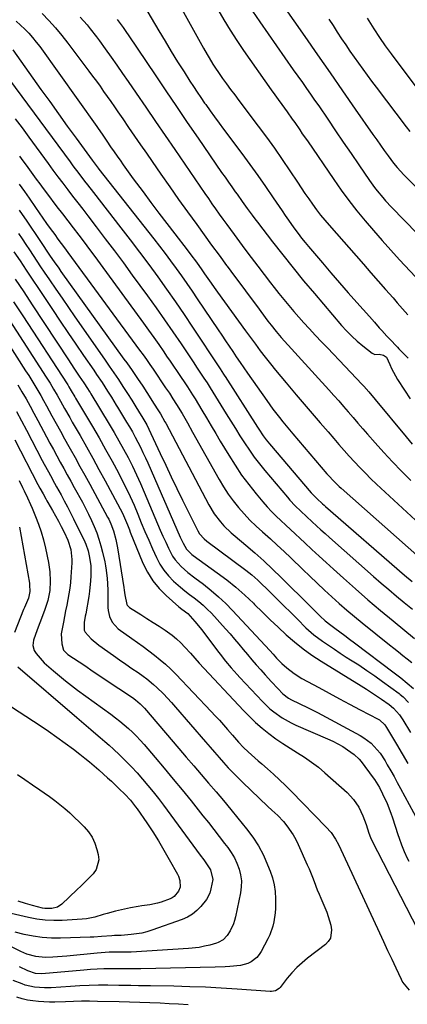
# Model space of a CAD drawing. Units: inches. Extents: x 1885574 to 1890291, y 459061 to 464425.
# Drawn here: x 1888740 to 1888917, y 463309 to 463759 of the extents above; entities that cross this region are included whole.
import ezdxf

# ---------------------------------------------------------------- set-up
doc = ezdxf.new("R2010")
doc.units = ezdxf.units.IN
doc.header["$MEASUREMENT"] = 0
doc.layers.add('7', color=7, linetype='Continuous')
doc.layers.add('8', color=7, linetype='Continuous')

msp = doc.modelspace()

# ---------------------------------------------------------------- linework, layer by layer
at = {"layer": '7', "color": 18}
for points in [[(1888809.94, 463770.74, 1852), (1888823.72, 463746.06, 1852), (1888825.39, 463743.11, 1852), (1888826.24, 463741.64, 1852), (1888827.98, 463738.72, 1852), (1888828.88, 463737.29, 1852), (1888830.79, 463734.48, 1852), (1888832.43, 463732.18, 1852), (1888834.25, 463729.65, 1852), (1888836.08, 463727.14, 1852), (1888837.94, 463724.64, 1852), (1888839.8, 463722.15, 1852), (1888848.69, 463710.39, 1852), (1888852.4, 463705.39, 1852), (1888856.04, 463700.35, 1852), (1888859.59, 463695.23, 1852), (1888863.07, 463690.07, 1852), (1888866.56, 463684.78, 1852), (1888868.26, 463682.24, 1852), (1888869.98, 463679.71, 1852), (1888871.73, 463677.2, 1852), (1888873.49, 463674.71, 1852), (1888875.3, 463672.25, 1852), (1888877.16, 463669.83, 1852), (1888879.1, 463667.46, 1852), (1888881.08, 463665.14, 1852), (1888896.7, 463647.34, 1852), (1888900.08, 463643.5, 1852), (1888903.46, 463639.66, 1852), (1888906.85, 463635.82, 1852), (1888910.25, 463631.99, 1852), (1888912.2, 463629.79, 1852), (1888914.59, 463627.04, 1852), (1888916.94, 463624.26, 1852)], [(1888796.29, 463765.85, 1854), (1888803.32, 463753.87, 1854), (1888806.12, 463749.15, 1854), (1888808.96, 463744.46, 1854), (1888811.85, 463739.79, 1854), (1888814.77, 463735.14, 1854), (1888817.41, 463730.98, 1854), (1888819.05, 463728.44, 1854), (1888820.72, 463725.92, 1854), (1888822.43, 463723.43, 1854), (1888824.17, 463720.96, 1854), (1888824.69, 463720.23, 1854), (1888826.72, 463717.41, 1854), (1888828.76, 463714.6, 1854), (1888830.81, 463711.81, 1854), (1888832.88, 463709.02, 1854), (1888841.18, 463697.86, 1854), (1888844.84, 463692.88, 1854), (1888848.45, 463687.86, 1854), (1888851.99, 463682.8, 1854), (1888855.48, 463677.7, 1854), (1888859.56, 463671.67, 1854), (1888860.99, 463669.57, 1854), (1888862.45, 463667.49, 1854), (1888863.92, 463665.42, 1854), (1888865.41, 463663.36, 1854), (1888866.93, 463661.32, 1854), (1888868.48, 463659.31, 1854), (1888870.08, 463657.33, 1854), (1888871.7, 463655.38, 1854), (1888877.97, 463648, 1854), (1888881.87, 463643.43, 1854), (1888885.8, 463638.89, 1854), (1888889.77, 463634.37, 1854), (1888893.75, 463629.88, 1854), (1888899.48, 463623.46, 1854), (1888901.74, 463620.9, 1854), (1888903.98, 463618.32, 1854), (1888905.1, 463617.03, 1854), (1888907.4, 463614.5, 1854), (1888908.57, 463613.25, 1854), (1888912.22, 463609.45, 1854), (1888912.86, 463608.78, 1854), (1888914.83, 463606.83, 1854), (1888917.17, 463604.42, 1854)], [(1888845.99, 463762.87, 1848), (1888849.34, 463757.99, 1848), (1888853.14, 463752.48, 1848), (1888856.96, 463746.99, 1848), (1888860.82, 463741.53, 1848), (1888864.7, 463736.08, 1848), (1888868.86, 463730.29, 1848), (1888870.74, 463727.64, 1848), (1888872.6, 463724.99, 1848), (1888874.45, 463722.33, 1848), (1888876.29, 463719.66, 1848), (1888880.45, 463713.53, 1848), (1888884, 463708.33, 1848), (1888887.54, 463703.13, 1848), (1888891.09, 463697.94, 1848), (1888894.64, 463692.74, 1848), (1888899.51, 463685.6, 1848), (1888901.81, 463682.4, 1848), (1888903.02, 463680.85, 1848), (1888905.54, 463677.81, 1848), (1888906.84, 463676.33, 1848), (1888909.53, 463673.46, 1848), (1888938.84, 463643.48, 1848)], [(1888859.97, 463765.67, 1846), (1888869.98, 463751.25, 1846), (1888875.73, 463742.98, 1846), (1888881.47, 463734.72, 1846), (1888887.22, 463726.46, 1846), (1888892.97, 463718.19, 1846), (1888901.08, 463706.55, 1846), (1888902.79, 463704.12, 1846), (1888904.51, 463701.7, 1846), (1888906.26, 463699.29, 1846), (1888908.01, 463696.89, 1846), (1888910.5, 463693.53, 1846), (1888912.14, 463691.46, 1846), (1888915.13, 463688.23, 1846), (1888942.12, 463661.59, 1846)], [(1888738.15, 463758.29, 1862), (1888740.13, 463756.55, 1862), (1888742.05, 463754.74, 1862), (1888743.88, 463752.83, 1862), (1888745.64, 463750.86, 1862), (1888747.29, 463748.81, 1862), (1888748.88, 463746.7, 1862), (1888774.91, 463710.16, 1862), (1888775.53, 463709.29, 1862), (1888777.37, 463706.67, 1862), (1888779.19, 463704.04, 1862), (1888781.57, 463700.56, 1862), (1888782.57, 463699.11, 1862), (1888784.58, 463696.22, 1862), (1888785.54, 463694.83, 1862), (1888787.04, 463692.69, 1862), (1888788.55, 463690.56, 1862), (1888790.08, 463688.45, 1862), (1888791.62, 463686.35, 1862), (1888796.08, 463680.34, 1862), (1888799.67, 463675.52, 1862), (1888803.28, 463670.73, 1862), (1888806.92, 463665.95, 1862), (1888810.58, 463661.19, 1862), (1888816.19, 463653.96, 1862), (1888817.92, 463651.69, 1862), (1888820.46, 463648.23, 1862), (1888822.93, 463644.73, 1862), (1888824.19, 463642.92, 1862), (1888825.65, 463640.84, 1862), (1888827.11, 463638.77, 1862), (1888828.58, 463636.71, 1862), (1888830.06, 463634.66, 1862), (1888842.89, 463616.97, 1862), (1888845.12, 463613.93, 1862), (1888847.36, 463610.9, 1862), (1888849.63, 463607.89, 1862), (1888851.91, 463604.89, 1862), (1888854.23, 463601.91, 1862), (1888856.58, 463598.97, 1862), (1888858.98, 463596.06, 1862), (1888861.41, 463593.18, 1862), (1888866.08, 463587.71, 1862), (1888869.71, 463583.48, 1862), (1888873.33, 463579.25, 1862), (1888876.95, 463575.02, 1862), (1888880.58, 463570.79, 1862), (1888883.19, 463567.74, 1862), (1888885.52, 463565.05, 1862), (1888887.88, 463562.37, 1862), (1888890.27, 463559.72, 1862), (1888892.68, 463557.09, 1862), (1888895.13, 463554.5, 1862), (1888897.62, 463551.95, 1862), (1888900.17, 463549.46, 1862), (1888902.75, 463547, 1862), (1888922.43, 463528.7, 1862)], [(1888767.41, 463760.15, 1858), (1888770.46, 463756.65, 1858), (1888771.92, 463754.85, 1858), (1888774.77, 463751.18, 1858), (1888776.15, 463749.32, 1858), (1888778.78, 463745.67, 1858), (1888781.45, 463741.96, 1858), (1888784.1, 463738.23, 1858), (1888786.71, 463734.48, 1858), (1888789.31, 463730.72, 1858), (1888792.94, 463725.42, 1858), (1888797.34, 463719, 1858), (1888801.74, 463712.58, 1858), (1888806.14, 463706.16, 1858), (1888810.53, 463699.74, 1858), (1888824.27, 463679.69, 1858), (1888825.91, 463677.31, 1858), (1888827.55, 463674.94, 1858), (1888829.22, 463672.58, 1858), (1888830.89, 463670.22, 1858), (1888832.58, 463667.88, 1858), (1888834.28, 463665.54, 1858), (1888835.98, 463663.21, 1858), (1888837.7, 463660.88, 1858), (1888842.61, 463654.27, 1858), (1888845.52, 463650.38, 1858), (1888848.43, 463646.5, 1858), (1888851.37, 463642.65, 1858), (1888854.32, 463638.8, 1858), (1888855.94, 463636.7, 1858), (1888858.12, 463633.93, 1858), (1888860.33, 463631.18, 1858), (1888862.59, 463628.48, 1858), (1888864.88, 463625.8, 1858), (1888867.21, 463623.16, 1858), (1888869.56, 463620.54, 1858), (1888871.96, 463617.95, 1858), (1888874.91, 463614.83, 1858), (1888877.61, 463612, 1858), (1888880.31, 463609.17, 1858), (1888883, 463606.33, 1858), (1888885.7, 463603.5, 1858), (1888896.16, 463592.46, 1858), (1888896.93, 463591.64, 1858), (1888899.16, 463589.11, 1858), (1888902.04, 463585.67, 1858), (1888916.25, 463568.5, 1858), (1888919.04, 463565.21, 1858)], [(1888784.29, 463759.11, 1856), (1888786.96, 463755.42, 1856), (1888788.26, 463753.56, 1856), (1888789.55, 463751.68, 1856), (1888801.53, 463733.82, 1856), (1888806.42, 463726.56, 1856), (1888811.33, 463719.32, 1856), (1888816.26, 463712.09, 1856), (1888821.22, 463704.88, 1856), (1888831.97, 463689.29, 1856), (1888833.51, 463687.08, 1856), (1888835.06, 463684.86, 1856), (1888836.61, 463682.66, 1856), (1888838.17, 463680.45, 1856), (1888839.02, 463679.27, 1856), (1888841.31, 463676.06, 1856), (1888843.61, 463672.86, 1856), (1888845.93, 463669.68, 1856), (1888847.12, 463668.1, 1856), (1888848.31, 463666.53, 1856), (1888855.17, 463657.59, 1856), (1888859.85, 463651.59, 1856), (1888864.59, 463645.64, 1856), (1888869.42, 463639.78, 1856), (1888874.32, 463633.96, 1856), (1888886.74, 463619.45, 1856), (1888889.02, 463616.94, 1856), (1888891.39, 463614.52, 1856), (1888893.9, 463612.25, 1856), (1888896.5, 463610.06, 1856), (1888900.71, 463606.73, 1856), (1888901.91, 463606.16, 1856), (1888903.93, 463606.26, 1856), (1888905.94, 463605.87, 1856), (1888907.23, 463604.94, 1856), (1888908.86, 463601.58, 1856), (1888909.61, 463599.83, 1856), (1888911.35, 463596.43, 1856), (1888912.33, 463594.8, 1856), (1888915.46, 463589.89, 1856), (1888918.12, 463585.87, 1856)], [(1888880.97, 463759.22, 1844), (1888882.85, 463756.29, 1844), (1888884.75, 463753.37, 1844), (1888886.76, 463750.3, 1844), (1888888.64, 463747.47, 1844), (1888890.54, 463744.67, 1844), (1888892.48, 463741.88, 1844), (1888894.44, 463739.11, 1844), (1888896.42, 463736.35, 1844), (1888898.42, 463733.61, 1844), (1888900.45, 463730.89, 1844), (1888902.49, 463728.18, 1844), (1888916.29, 463710.03, 1844), (1888917.92, 463707.93, 1844)], [(1888898.51, 463759.66, 1842), (1888900.03, 463757.22, 1842), (1888901.52, 463754.76, 1842), (1888904.03, 463750.9, 1842), (1888906.63, 463747.09, 1842), (1888907.98, 463745.22, 1842), (1888909.35, 463743.37, 1842), (1888922.1, 463726.47, 1842)], [(1888736.59, 463745.25, 1864), (1888749.43, 463727.18, 1864), (1888753.42, 463721.59, 1864), (1888757.42, 463716.02, 1864), (1888761.43, 463710.46, 1864), (1888765.47, 463704.91, 1864), (1888772.79, 463694.86, 1864), (1888775.12, 463691.78, 1864), (1888775.51, 463691.28, 1864), (1888775.91, 463690.77, 1864), (1888800.98, 463658.96, 1864), (1888803.57, 463655.63, 1864), (1888806.14, 463652.27, 1864), (1888808.67, 463648.89, 1864), (1888811.17, 463645.48, 1864), (1888813.62, 463642.05, 1864), (1888816.06, 463638.6, 1864), (1888818.45, 463635.12, 1864), (1888820.82, 463631.62, 1864), (1888830.34, 463617.38, 1864), (1888832, 463614.9, 1864), (1888833.66, 463612.43, 1864), (1888835.33, 463609.95, 1864), (1888837, 463607.48, 1864), (1888838.67, 463605.01, 1864), (1888840.36, 463602.55, 1864), (1888842.06, 463600.1, 1864), (1888843.77, 463597.65, 1864), (1888852.58, 463585.11, 1864), (1888853.98, 463583.14, 1864), (1888855.41, 463581.19, 1864), (1888858.35, 463577.35, 1864), (1888859.85, 463575.46, 1864), (1888862.92, 463571.73, 1864), (1888864.48, 463569.88, 1864), (1888880.01, 463551.74, 1864), (1888880.78, 463550.86, 1864), (1888883.17, 463548.29, 1864), (1888885.69, 463545.85, 1864), (1888886.56, 463545.07, 1864), (1888922.45, 463513.32, 1864)], [(1888734.99, 463731.59, 1866), (1888762.71, 463694.09, 1866), (1888764.02, 463692.33, 1866), (1888766.66, 463688.82, 1866), (1888769.33, 463685.34, 1866), (1888770.67, 463683.6, 1866), (1888773.36, 463680.13, 1866), (1888785.97, 463663.97, 1866), (1888790.25, 463658.44, 1866), (1888794.48, 463652.87, 1866), (1888798.65, 463647.26, 1866), (1888802.79, 463641.61, 1866), (1888806.85, 463635.92, 1866), (1888810.87, 463630.2, 1866), (1888814.81, 463624.42, 1866), (1888818.7, 463618.61, 1866), (1888830.93, 463600.06, 1866), (1888831.25, 463599.57, 1866), (1888832.84, 463597.16, 1866), (1888833.45, 463596.23, 1866), (1888833.57, 463596.05, 1866), (1888848.29, 463572.99, 1866), (1888848.94, 463571.99, 1866), (1888850.95, 463569.04, 1866), (1888852.37, 463567.14, 1866), (1888853.11, 463566.21, 1866), (1888853.87, 463565.29, 1866), (1888872.93, 463542.99, 1866), (1888875.42, 463540.4, 1866), (1888878.09, 463538, 1866), (1888878.76, 463537.41, 1866), (1888879.44, 463536.82, 1866), (1888915.48, 463505.44, 1866), (1888918.98, 463502.46, 1866)], [(1888737.71, 463713.79, 1868), (1888740.81, 463709.6, 1868), (1888743.89, 463705.39, 1868), (1888752.66, 463693.36, 1868), (1888754.88, 463690.34, 1868), (1888757.11, 463687.33, 1868), (1888759.37, 463684.33, 1868), (1888761.63, 463681.34, 1868), (1888763.91, 463678.37, 1868), (1888766.2, 463675.39, 1868), (1888768.48, 463672.42, 1868), (1888770.77, 463669.45, 1868), (1888774.62, 463664.47, 1868), (1888778.81, 463659, 1868), (1888782.97, 463653.5, 1868), (1888787.08, 463647.97, 1868), (1888791.16, 463642.41, 1868), (1888798.11, 463632.87, 1868), (1888802, 463627.45, 1868), (1888805.86, 463622.01, 1868), (1888809.65, 463616.52, 1868), (1888813.4, 463611.01, 1868), (1888818.94, 463602.76, 1868), (1888820.83, 463599.93, 1868), (1888821.77, 463598.51, 1868), (1888823.87, 463595.34, 1868), (1888825.3, 463593.16, 1868), (1888826.71, 463590.96, 1868), (1888834.1, 463578.99, 1868), (1888836.16, 463575.67, 1868), (1888838.24, 463572.35, 1868), (1888840.33, 463569.05, 1868), (1888842.44, 463565.76, 1868), (1888844.62, 463562.52, 1868), (1888846.88, 463559.33, 1868), (1888849.26, 463556.23, 1868), (1888851.71, 463553.19, 1868), (1888861.98, 463540.98, 1868), (1888863.14, 463539.63, 1868), (1888865.58, 463537.04, 1868), (1888868.13, 463534.56, 1868), (1888870.74, 463532.13, 1868), (1888873.35, 463529.74, 1868), (1888875.31, 463527.95, 1868), (1888877.29, 463526.17, 1868), (1888879.27, 463524.4, 1868), (1888881.26, 463522.63, 1868), (1888901.36, 463504.87, 1868), (1888904.83, 463501.83, 1868), (1888908.33, 463498.82, 1868), (1888911.85, 463495.84, 1868), (1888915.4, 463492.89, 1868), (1888919.12, 463489.84, 1868)], [(1888739.51, 463683.96, 1872), (1888741.85, 463680.56, 1872), (1888744, 463677.45, 1872), (1888746.88, 463673.27, 1872), (1888748.57, 463670.85, 1872), (1888750.27, 463668.43, 1872), (1888751.98, 463666.02, 1872), (1888753.71, 463663.62, 1872), (1888755.69, 463660.9, 1872), (1888757.19, 463658.85, 1872), (1888758.72, 463656.81, 1872), (1888760.25, 463654.77, 1872), (1888761.01, 463653.75, 1872), (1888761.76, 463652.72, 1872), (1888794.51, 463608.17, 1872), (1888796.08, 463606, 1872), (1888797.63, 463603.82, 1872), (1888799.16, 463601.62, 1872), (1888799.92, 463600.52, 1872), (1888800.67, 463599.41, 1872), (1888806.39, 463590.94, 1872), (1888808.07, 463588.43, 1872), (1888809.74, 463585.9, 1872), (1888811.37, 463583.35, 1872), (1888813.87, 463579.15, 1872), (1888816.31, 463574.92, 1872), (1888818.72, 463570.66, 1872), (1888830.78, 463549.03, 1872), (1888832.78, 463545.69, 1872), (1888834.9, 463542.43, 1872), (1888837.21, 463539.3, 1872), (1888839.64, 463536.26, 1872), (1888842.23, 463533.35, 1872), (1888844.9, 463530.52, 1872), (1888847.7, 463527.81, 1872), (1888850.58, 463525.18, 1872), (1888854.22, 463521.96, 1872), (1888857.36, 463519.13, 1872), (1888860.45, 463516.25, 1872), (1888863.51, 463513.34, 1872), (1888869.01, 463508.05, 1872), (1888872.31, 463504.89, 1872), (1888875.62, 463501.75, 1872), (1888878.95, 463498.62, 1872), (1888882.29, 463495.5, 1872), (1888885.67, 463492.44, 1872), (1888889.1, 463489.42, 1872), (1888892.6, 463486.48, 1872), (1888896.14, 463483.6, 1872), (1888908.66, 463473.61, 1872), (1888910.68, 463472.01, 1872), (1888912.7, 463470.4, 1872), (1888914.72, 463468.8, 1872), (1888916.74, 463467.2, 1872), (1888918.8, 463465.57, 1872)], [(1888739.5, 463672, 1874), (1888742.91, 463667.02, 1874), (1888748.9, 463658.2, 1874), (1888749.5, 463657.31, 1874), (1888750.68, 463655.52, 1874), (1888751.86, 463653.73, 1874), (1888753.66, 463651.07, 1874), (1888755.48, 463648.42, 1874), (1888757.54, 463645.5, 1874), (1888758.58, 463644.05, 1874), (1888787.34, 463604.08, 1874), (1888788.59, 463602.32, 1874), (1888791.07, 463598.79, 1874), (1888793.5, 463595.22, 1874), (1888795.89, 463591.63, 1874), (1888797.75, 463588.79, 1874), (1888798.8, 463587.16, 1874), (1888800.91, 463583.9, 1874), (1888803.19, 463580.37, 1874), (1888804.05, 463579, 1874), (1888806.05, 463575.47, 1874), (1888806.43, 463574.76, 1874), (1888826.04, 463537.53, 1874), (1888828.48, 463533.48, 1874), (1888831.37, 463529.75, 1874), (1888832.97, 463528, 1874), (1888836.35, 463524.7, 1874), (1888838.14, 463523.15, 1874), (1888842.96, 463519.16, 1874), (1888847.14, 463515.59, 1874), (1888851.26, 463511.95, 1874), (1888855.27, 463508.2, 1874), (1888859.22, 463504.37, 1874), (1888872.48, 463491.12, 1874), (1888874.72, 463488.9, 1874), (1888876.98, 463486.7, 1874), (1888879.32, 463484.59, 1874), (1888881.78, 463482.62, 1874), (1888883.72, 463481.17, 1874), (1888885.95, 463479.5, 1874), (1888888.19, 463477.82, 1874), (1888890.42, 463476.15, 1874), (1888892.65, 463474.47, 1874), (1888910.83, 463460.81, 1874), (1888913.8, 463458.51, 1874), (1888916.71, 463456.13, 1874), (1888919.55, 463453.67, 1874)], [(1888739.1, 463661.46, 1876), (1888740.81, 463658.93, 1876), (1888742.51, 463656.4, 1876), (1888744.19, 463653.86, 1876), (1888745.87, 463651.31, 1876), (1888747.56, 463648.77, 1876), (1888749.25, 463646.24, 1876), (1888750.96, 463643.72, 1876), (1888753.3, 463640.27, 1876), (1888756.19, 463636.03, 1876), (1888759.09, 463631.8, 1876), (1888762.01, 463627.58, 1876), (1888764.94, 463623.37, 1876), (1888778.52, 463603.96, 1876), (1888780.65, 463600.89, 1876), (1888782.76, 463597.8, 1876), (1888784.83, 463594.69, 1876), (1888786.88, 463591.56, 1876), (1888789.01, 463588.28, 1876), (1888790.94, 463585.28, 1876), (1888792.83, 463582.25, 1876), (1888794.02, 463580.3, 1876), (1888796.02, 463577.01, 1876), (1888797.74, 463574.03, 1876), (1888799.69, 463570.09, 1876), (1888803.9, 463560.96, 1876), (1888806.4, 463555.6, 1876), (1888808.93, 463550.26, 1876), (1888811.5, 463544.95, 1876), (1888814.11, 463539.65, 1876), (1888821.07, 463525.67, 1876), (1888821.87, 463524.3, 1876), (1888823.98, 463521.95, 1876), (1888825.2, 463520.94, 1876), (1888842.99, 463507.75, 1876), (1888845.8, 463505.51, 1876), (1888848.46, 463503.09, 1876), (1888854.21, 463497.49, 1876), (1888857.32, 463494.44, 1876), (1888860.42, 463491.39, 1876), (1888863.51, 463488.32, 1876), (1888866.59, 463485.25, 1876), (1888870.4, 463481.44, 1876), (1888871.6, 463480.3, 1876), (1888874.12, 463478.16, 1876), (1888878.07, 463475.31, 1876), (1888880.75, 463473.44, 1876), (1888883.45, 463471.6, 1876), (1888886.17, 463469.81, 1876), (1888888.92, 463468.04, 1876), (1888890.87, 463466.81, 1876), (1888894.58, 463464.41, 1876), (1888898.26, 463461.96, 1876), (1888901.89, 463459.43, 1876), (1888905.48, 463456.86, 1876), (1888913, 463451.36, 1876), (1888913.47, 463451, 1876), (1888914.81, 463449.81, 1876), (1888917.29, 463447.35, 1876)], [(1888737.08, 463653.09, 1878), (1888739.86, 463648.89, 1878), (1888742.64, 463644.7, 1878), (1888745.43, 463640.51, 1878), (1888748.23, 463636.32, 1878), (1888754.65, 463626.71, 1878), (1888758.19, 463621.43, 1878), (1888761.74, 463616.17, 1878), (1888765.32, 463610.92, 1878), (1888768.91, 463605.69, 1878), (1888773.55, 463598.94, 1878), (1888774.82, 463597.08, 1878), (1888777.33, 463593.33, 1878), (1888779.85, 463589.47, 1878), (1888781.58, 463586.74, 1878), (1888783.84, 463583.06, 1878), (1888784.4, 463582.14, 1878), (1888788.52, 463575.32, 1878), (1888789.86, 463573.05, 1878), (1888791.17, 463570.77, 1878), (1888792.43, 463568.46, 1878), (1888793.67, 463566.13, 1878), (1888794.85, 463563.78, 1878), (1888796.01, 463561.41, 1878), (1888797.12, 463559.02, 1878), (1888798.21, 463556.62, 1878), (1888813.07, 463522.81, 1878), (1888814.39, 463519.98, 1878), (1888815.91, 463517.26, 1878), (1888818.41, 463514.87, 1878), (1888818.96, 463514.45, 1878), (1888829.98, 463506.53, 1878), (1888834.28, 463503.28, 1878), (1888838.48, 463499.89, 1878), (1888842.51, 463496.32, 1878), (1888846.44, 463492.61, 1878), (1888847, 463492.05, 1878), (1888850.58, 463488.54, 1878), (1888854.18, 463485.06, 1878), (1888857.82, 463481.62, 1878), (1888861.49, 463478.21, 1878), (1888865.26, 463474.93, 1878), (1888869.15, 463471.8, 1878), (1888873.21, 463468.9, 1878), (1888877.39, 463466.16, 1878), (1888895.73, 463454.86, 1878), (1888898.08, 463453.38, 1878), (1888900.42, 463451.89, 1878), (1888902.73, 463450.36, 1878), (1888905.03, 463448.81, 1878), (1888908.45, 463446.4, 1878), (1888910.5, 463444.63, 1878), (1888913.2, 463441.58, 1878), (1888914.74, 463439.33, 1878), (1888918.28, 463433.56, 1878)], [(1888736.95, 463630.21, 1882), (1888741.1, 463623.87, 1882), (1888761.36, 463592.71, 1882), (1888761.64, 463592.28, 1882), (1888762.18, 463591.4, 1882), (1888763.22, 463589.62, 1882), (1888764.86, 463586.79, 1882), (1888765.24, 463586.14, 1882), (1888772.9, 463573.27, 1882), (1888775.96, 463568.03, 1882), (1888778.97, 463562.75, 1882), (1888781.9, 463557.44, 1882), (1888784.78, 463552.09, 1882), (1888786.42, 463549, 1882), (1888788.38, 463545.15, 1882), (1888790.25, 463541.26, 1882), (1888791.99, 463537.31, 1882), (1888793.65, 463533.32, 1882), (1888795.27, 463529.31, 1882), (1888796.93, 463525.32, 1882), (1888798.64, 463521.36, 1882), (1888800.39, 463517.41, 1882), (1888802.19, 463513.41, 1882), (1888803.76, 463510.44, 1882), (1888805.55, 463507.64, 1882), (1888807.68, 463505.08, 1882), (1888810.02, 463502.68, 1882), (1888813.12, 463499.94, 1882), (1888815.15, 463498.24, 1882), (1888817.25, 463496.61, 1882), (1888819.37, 463495.02, 1882), (1888821.47, 463493.41, 1882), (1888823.5, 463491.71, 1882), (1888825.42, 463489.9, 1882), (1888827.27, 463488, 1882), (1888833.8, 463480.84, 1882), (1888835.86, 463478.55, 1882), (1888837.89, 463476.24, 1882), (1888839.88, 463473.89, 1882), (1888841.85, 463471.52, 1882), (1888843.81, 463469.14, 1882), (1888845.8, 463466.79, 1882), (1888847.81, 463464.46, 1882), (1888849.85, 463462.15, 1882), (1888851.9, 463459.84, 1882), (1888854.72, 463456.75, 1882), (1888857.58, 463453.71, 1882), (1888859.93, 463451.29, 1882), (1888862.47, 463449.28, 1882), (1888863.88, 463448.47, 1882), (1888867.35, 463446.87, 1882), (1888871.55, 463444.88, 1882), (1888875.68, 463442.75, 1882), (1888895.18, 463432.28, 1882), (1888896.95, 463431.21, 1882), (1888900.21, 463428.7, 1882), (1888903.07, 463425.7, 1882), (1888904.36, 463424.08, 1882), (1888906.63, 463420.61, 1882), (1888907.65, 463418.84, 1882), (1888909.19, 463416.14, 1882), (1888910.71, 463413.43, 1882), (1888912.21, 463410.71, 1882), (1888913.69, 463407.98, 1882), (1888923.49, 463389.72, 1882)], [(1888729.28, 463619.04, 1886), (1888742.39, 463598.76, 1886), (1888743.82, 463596.52, 1886), (1888745.23, 463594.26, 1886), (1888746.61, 463591.99, 1886), (1888747.97, 463589.7, 1886), (1888749.3, 463587.4, 1886), (1888750.62, 463585.09, 1886), (1888751.92, 463582.77, 1886), (1888753.2, 463580.44, 1886), (1888754.46, 463578.13, 1886), (1888756.37, 463574.64, 1886), (1888758.29, 463571.16, 1886), (1888760.22, 463567.68, 1886), (1888762.15, 463564.21, 1886), (1888762.77, 463563.1, 1886), (1888765.02, 463559.07, 1886), (1888767.25, 463555.04, 1886), (1888769.47, 463551, 1886), (1888771.68, 463546.95, 1886), (1888779.82, 463531.96, 1886), (1888780.36, 463530.93, 1886), (1888781.35, 463528.83, 1886), (1888782.62, 463525.6, 1886), (1888783.66, 463521.73, 1886), (1888784.42, 463517.81, 1886), (1888787.32, 463499.74, 1886), (1888787.49, 463498.62, 1886), (1888787.78, 463496.38, 1886), (1888788.58, 463492.08, 1886), (1888788.84, 463491.65, 1886), (1888789.9, 463490.62, 1886), (1888795.06, 463487.41, 1886), (1888797.85, 463485.65, 1886), (1888800.62, 463483.87, 1886), (1888803.37, 463482.06, 1886), (1888806.11, 463480.24, 1886), (1888809.29, 463477.97, 1886), (1888811.37, 463476.31, 1886), (1888813.32, 463474.5, 1886), (1888815.2, 463472.61, 1886), (1888817.81, 463469.77, 1886), (1888819.77, 463467.5, 1886), (1888821.75, 463465.25, 1886), (1888841.91, 463443.62, 1886), (1888844.66, 463440.82, 1886), (1888847.5, 463438.11, 1886), (1888850.48, 463435.55, 1886), (1888853.54, 463433.09, 1886), (1888856.74, 463430.75, 1886), (1888859.94, 463428.51, 1886), (1888863.22, 463426.39, 1886), (1888866.56, 463424.35, 1886), (1888869.87, 463422.28, 1886), (1888873.08, 463420.08, 1886), (1888876.16, 463417.69, 1886), (1888879.15, 463415.18, 1886), (1888889.3, 463406.12, 1886), (1888892.22, 463403.01, 1886), (1888894.57, 463399.45, 1886), (1888896.43, 463395.57, 1886), (1888897.93, 463391.54, 1886), (1888899.19, 463387.61, 1886), (1888899.9, 463385.64, 1886), (1888900.56, 463384.21, 1886), (1888924.23, 463338.51, 1886)], [(1888735.17, 463621.48, 1884), (1888751.87, 463595.74, 1884), (1888753.56, 463593.05, 1884), (1888755.2, 463590.33, 1884), (1888756.79, 463587.58, 1884), (1888758.36, 463584.81, 1884), (1888760.25, 463581.42, 1884), (1888762.57, 463577.33, 1884), (1888763.74, 463575.28, 1884), (1888767.27, 463569.14, 1884), (1888770.19, 463564.01, 1884), (1888773.07, 463558.87, 1884), (1888775.9, 463553.7, 1884), (1888778.7, 463548.51, 1884), (1888786.63, 463533.68, 1884), (1888787.66, 463531.57, 1884), (1888788.95, 463528.31, 1884), (1888789.8, 463526.12, 1884), (1888790.24, 463525.04, 1884), (1888796.01, 463510.93, 1884), (1888798.06, 463506.78, 1884), (1888800.46, 463502.88, 1884), (1888803.38, 463499.35, 1884), (1888806.65, 463496.07, 1884), (1888812.46, 463491.02, 1884), (1888813.76, 463489.94, 1884), (1888816.45, 463487.9, 1884), (1888819.79, 463484.25, 1884), (1888822.89, 463480.39, 1884), (1888830.04, 463470.89, 1884), (1888831.25, 463469.3, 1884), (1888833.74, 463466.17, 1884), (1888836.32, 463463.11, 1884), (1888838.98, 463460.12, 1884), (1888840.34, 463458.65, 1884), (1888850.66, 463447.7, 1884), (1888854.03, 463444.44, 1884), (1888855.83, 463442.95, 1884), (1888859.63, 463440.22, 1884), (1888863.7, 463437.92, 1884), (1888865.82, 463436.93, 1884), (1888880.3, 463430.74, 1884), (1888882.68, 463429.63, 1884), (1888885.02, 463428.44, 1884), (1888887.29, 463427.12, 1884), (1888889.5, 463425.7, 1884), (1888892.55, 463423.54, 1884), (1888894.72, 463421.47, 1884), (1888895.68, 463420.3, 1884), (1888901.2, 463412.92, 1884), (1888901.82, 463412.06, 1884), (1888904.04, 463408.44, 1884), (1888905.49, 463405.6, 1884), (1888907.56, 463401.16, 1884), (1888909.3, 463396.81, 1884), (1888910.06, 463394.6, 1884), (1888912.52, 463386.98, 1884), (1888913.03, 463385.41, 1884), (1888914.1, 463382.3, 1884), (1888915.27, 463379.22, 1884), (1888916.7, 463376.27, 1884), (1888917.52, 463374.84, 1884)], [(1888738.84, 463592.28, 1888), (1888740.74, 463589.07, 1888), (1888742.6, 463585.84, 1888), (1888744.43, 463582.59, 1888), (1888746.23, 463579.33, 1888), (1888748.01, 463576.05, 1888), (1888751.98, 463568.63, 1888), (1888753.54, 463565.72, 1888), (1888755.11, 463562.81, 1888), (1888756.69, 463559.91, 1888), (1888758.27, 463557.01, 1888), (1888759.85, 463554.12, 1888), (1888761.44, 463551.22, 1888), (1888763.04, 463548.33, 1888), (1888764.63, 463545.44, 1888), (1888768.37, 463538.68, 1888), (1888769.82, 463535.96, 1888), (1888771.21, 463533.21, 1888), (1888772.51, 463530.42, 1888), (1888773.76, 463527.59, 1888), (1888774.88, 463524.73, 1888), (1888775.9, 463521.82, 1888), (1888776.77, 463518.87, 1888), (1888777.53, 463515.89, 1888), (1888778.53, 463511.51, 1888), (1888778.92, 463509.61, 1888), (1888779.24, 463507.7, 1888), (1888779.65, 463503.86, 1888), (1888779.79, 463501.54, 1888), (1888779.9, 463498.43, 1888), (1888779.93, 463496.88, 1888), (1888779.98, 463490.7, 1888), (1888780.08, 463489.27, 1888), (1888780.68, 463486.5, 1888), (1888781.88, 463483.92, 1888), (1888784.75, 463480.86, 1888), (1888790.89, 463476.56, 1888), (1888793.54, 463474.68, 1888), (1888796.17, 463472.78, 1888), (1888798.77, 463470.84, 1888), (1888801.36, 463468.87, 1888), (1888803.89, 463466.83, 1888), (1888806.34, 463464.72, 1888), (1888808.7, 463462.5, 1888), (1888811, 463460.2, 1888), (1888827.18, 463443.22, 1888), (1888829.08, 463441.19, 1888), (1888830.97, 463439.14, 1888), (1888832.81, 463437.05, 1888), (1888834.64, 463434.95, 1888), (1888836.86, 463432.34, 1888), (1888839.68, 463429.11, 1888), (1888841.9, 463426.79, 1888), (1888844.12, 463424.72, 1888), (1888847.17, 463421.96, 1888), (1888848.71, 463420.6, 1888), (1888850.27, 463419.25, 1888), (1888852.86, 463417.02, 1888), (1888855.68, 463414.53, 1888), (1888858.46, 463411.98, 1888), (1888861.17, 463409.37, 1888), (1888863.84, 463406.71, 1888), (1888879.58, 463390.58, 1888), (1888881.92, 463387.9, 1888), (1888883.92, 463384.96, 1888), (1888885.38, 463382.5, 1888), (1888887.43, 463377.95, 1888), (1888904.06, 463342.14, 1888), (1888905.93, 463338.13, 1888), (1888907.79, 463334.12, 1888), (1888909.65, 463330.1, 1888), (1888911.52, 463326.09, 1888), (1888913.9, 463320.95, 1888), (1888914.65, 463319.56, 1888), (1888917.6, 463315.93, 1888)], [(1888737.54, 463567.25, 1892), (1888748.04, 463546.85, 1892), (1888748.9, 463545.2, 1892), (1888750.38, 463542.47, 1892), (1888751.67, 463540.2, 1892), (1888752.15, 463539.36, 1892), (1888752.63, 463538.53, 1892), (1888754.7, 463534.94, 1892), (1888756.08, 463532.51, 1892), (1888757.42, 463530.06, 1892), (1888758.72, 463527.58, 1892), (1888759.99, 463525.09, 1892), (1888761.75, 463521.44, 1892), (1888763.09, 463517.09, 1892), (1888763.53, 463512.57, 1892), (1888763.49, 463511.05, 1892), (1888763.07, 463504.66, 1892), (1888762.85, 463502.04, 1892), (1888762.56, 463499.43, 1892), (1888762.17, 463496.83, 1892), (1888761.71, 463494.24, 1892), (1888761.19, 463491.65, 1892), (1888760.68, 463489.07, 1892), (1888760.17, 463486.49, 1892), (1888759.66, 463483.9, 1892), (1888758.92, 463480.18, 1892), (1888758.72, 463478.66, 1892), (1888758.98, 463474.11, 1892), (1888759.76, 463471.14, 1892), (1888761.7, 463469.26, 1892), (1888766.9, 463465.79, 1892), (1888769.88, 463463.8, 1892), (1888772.87, 463461.8, 1892), (1888775.85, 463459.81, 1892), (1888778.83, 463457.82, 1892), (1888791.2, 463449.56, 1892), (1888792.69, 463448.48, 1892), (1888794.78, 463446.68, 1892), (1888796.69, 463444.68, 1892), (1888812.41, 463426.33, 1892), (1888815.8, 463422.36, 1892), (1888819.2, 463418.39, 1892), (1888822.6, 463414.43, 1892), (1888826, 463410.46, 1892), (1888829.39, 463406.49, 1892), (1888832.76, 463402.49, 1892), (1888836.1, 463398.48, 1892), (1888839.41, 463394.44, 1892), (1888843.34, 463389.63, 1892), (1888846.19, 463385.79, 1892), (1888848.79, 463381.79, 1892), (1888851.01, 463377.57, 1892), (1888852.96, 463373.19, 1892), (1888854.11, 463370.28, 1892), (1888855.12, 463367.22, 1892), (1888855.91, 463364.11, 1892), (1888856.35, 463360.93, 1892), (1888856.56, 463357.7, 1892), (1888856.55, 463353.27, 1892), (1888856.41, 463351.21, 1892), (1888855.79, 463347.13, 1892), (1888855.29, 463345.12, 1892), (1888853.91, 463341.25, 1892), (1888853.04, 463339.38, 1892), (1888850.08, 463333.66, 1892), (1888849.17, 463332.22, 1892), (1888848.11, 463330.92, 1892), (1888845.43, 463328.86, 1892), (1888843.87, 463328.13, 1892), (1888840.61, 463327.17, 1892), (1888835.72, 463326.77, 1892), (1888833.5, 463326.66, 1892), (1888829.05, 463326.51, 1892), (1888795.01, 463325.67, 1892), (1888792.46, 463325.63, 1892), (1888788.63, 463325.68, 1892), (1888784.8, 463325.7, 1892), (1888781.21, 463325.7, 1892), (1888778.14, 463325.65, 1892), (1888775.08, 463325.55, 1892), (1888772.02, 463325.37, 1892), (1888768.96, 463325.14, 1892), (1888749.83, 463323.42, 1892), (1888746.86, 463323.52, 1892), (1888743.39, 463324.77, 1892), (1888739.69, 463326.56, 1892)], [(1888739.5, 463548.55, 1894), (1888741.04, 463545.45, 1894), (1888741.8, 463543.9, 1894), (1888743.29, 463540.78, 1894), (1888744.71, 463537.62, 1894), (1888745.39, 463536.03, 1894), (1888746.99, 463532.23, 1894), (1888748.36, 463528.7, 1894), (1888749.59, 463525.12, 1894), (1888750.61, 463521.48, 1894), (1888751.49, 463517.8, 1894), (1888752.88, 463511.18, 1894), (1888753.51, 463506.97, 1894), (1888753.65, 463502.7, 1894), (1888753.41, 463498.44, 1894), (1888752.54, 463493.79, 1894), (1888751.1, 463489.28, 1894), (1888748.88, 463483.59, 1894), (1888747.7, 463480.47, 1894), (1888746.03, 463475.76, 1894), (1888745.72, 463473.35, 1894), (1888746.35, 463470.98, 1894), (1888747.22, 463469.59, 1894), (1888749.92, 463466.42, 1894), (1888750.96, 463465.4, 1894), (1888752.03, 463464.41, 1894), (1888755.15, 463461.7, 1894), (1888757.84, 463459.43, 1894), (1888760.57, 463457.2, 1894), (1888763.36, 463455.04, 1894), (1888766.18, 463452.93, 1894), (1888781.35, 463441.88, 1894), (1888783.41, 463440.34, 1894), (1888785.43, 463438.76, 1894), (1888787.41, 463437.12, 1894), (1888789.35, 463435.44, 1894), (1888791.23, 463433.7, 1894), (1888793.07, 463431.9, 1894), (1888794.82, 463430.03, 1894), (1888796.53, 463428.11, 1894), (1888801.56, 463422.21, 1894), (1888805.72, 463417.28, 1894), (1888809.85, 463412.33, 1894), (1888813.93, 463407.34, 1894), (1888817.98, 463402.32, 1894), (1888823.4, 463395.56, 1894), (1888825.89, 463392.42, 1894), (1888828.38, 463389.27, 1894), (1888830.86, 463386.11, 1894), (1888833.32, 463382.94, 1894), (1888834.79, 463381.04, 1894), (1888836.38, 463378.75, 1894), (1888837.8, 463376.37, 1894), (1888838.97, 463373.86, 1894), (1888839.97, 463371.25, 1894), (1888840.62, 463368.57, 1894), (1888840.98, 463365.87, 1894), (1888840.93, 463363.15, 1894), (1888840.58, 463360.41, 1894), (1888838.33, 463349.45, 1894), (1888837.9, 463347.78, 1894), (1888837.35, 463346.16, 1894), (1888835.81, 463343.09, 1894), (1888834.42, 463340.92, 1894), (1888832.62, 463339, 1894), (1888830.37, 463337.68, 1894), (1888829.54, 463337.39, 1894), (1888826.5, 463336.55, 1894), (1888824.12, 463335.97, 1894), (1888821.72, 463335.49, 1894), (1888816.84, 463334.94, 1894), (1888790.67, 463333.33, 1894), (1888789.14, 463333.27, 1894), (1888784.57, 463333.28, 1894), (1888780.58, 463333.23, 1894), (1888778.74, 463333.16, 1894), (1888775.07, 463332.88, 1894), (1888761.27, 463331.53, 1894), (1888757.01, 463331.18, 1894), (1888754.89, 463331.06, 1894), (1888751.4, 463330.93, 1894), (1888747.09, 463331.25, 1894), (1888742.9, 463332.4, 1894), (1888741.56, 463332.94, 1894), (1888740.24, 463333.54, 1894), (1888723.7, 463341.64, 1894)], [(1888739.68, 463527.31, 1896), (1888744.13, 463501.68, 1896), (1888744.24, 463500.98, 1896), (1888744.36, 463497.97, 1896), (1888743.71, 463494.86, 1896), (1888741.91, 463490.64, 1896), (1888741.52, 463489.69, 1896), (1888737.29, 463479.2, 1896)], [(1888738.9, 463463.54, 1896), (1888765.75, 463440.39, 1896), (1888767.88, 463438.57, 1896), (1888770.01, 463436.76, 1896), (1888772.14, 463434.95, 1896), (1888774.44, 463433.04, 1896), (1888776.5, 463431.29, 1896), (1888778.54, 463429.53, 1896), (1888780.56, 463427.73, 1896), (1888782.55, 463425.91, 1896), (1888785.33, 463423.33, 1896), (1888788.08, 463420.69, 1896), (1888790.76, 463417.98, 1896), (1888793.35, 463415.18, 1896), (1888795.87, 463412.32, 1896), (1888798.31, 463409.39, 1896), (1888800.72, 463406.42, 1896), (1888803.06, 463403.41, 1896), (1888805.36, 463400.36, 1896), (1888822.19, 463377.63, 1896), (1888823.81, 463375.43, 1896), (1888825.42, 463373.23, 1896), (1888826.89, 463370.96, 1896), (1888827.92, 463366.54, 1896), (1888827.09, 463362.15, 1896), (1888826.56, 463360.23, 1896), (1888825, 463357.32, 1896), (1888822.43, 463354.16, 1896), (1888820.59, 463352.25, 1896), (1888818.58, 463350.58, 1896), (1888816.33, 463349.26, 1896), (1888813.91, 463348.18, 1896), (1888800.14, 463343.36, 1896), (1888797.82, 463342.64, 1896), (1888795.48, 463342.04, 1896), (1888790.69, 463341.31, 1896), (1888786.08, 463340.89, 1896), (1888785.34, 463340.87, 1896), (1888783.04, 463340.86, 1896), (1888781.84, 463340.8, 1896), (1888777.15, 463340.38, 1896), (1888773.62, 463340.16, 1896), (1888771.85, 463340.09, 1896), (1888758.43, 463339.7, 1896), (1888754.21, 463339.74, 1896), (1888750.02, 463339.99, 1896), (1888745.86, 463340.56, 1896), (1888741.72, 463341.34, 1896), (1888737.65, 463342.43, 1896)], [(1888732.86, 463447.22, 1898), (1888749.01, 463436.75, 1898), (1888752.9, 463434.16, 1898), (1888756.74, 463431.51, 1898), (1888760.52, 463428.76, 1898), (1888764.25, 463425.95, 1898), (1888767.24, 463423.63, 1898), (1888769.42, 463421.91, 1898), (1888771.58, 463420.15, 1898), (1888773.7, 463418.36, 1898), (1888775.79, 463416.53, 1898), (1888777.97, 463414.59, 1898), (1888779.79, 463412.94, 1898), (1888781.6, 463411.29, 1898), (1888785.17, 463407.92, 1898), (1888787.8, 463405.37, 1898), (1888790.31, 463402.64, 1898), (1888792.61, 463399.71, 1898), (1888793.32, 463398.7, 1898), (1888797.74, 463392.27, 1898), (1888800.46, 463388.2, 1898), (1888803.09, 463384.09, 1898), (1888805.61, 463379.9, 1898), (1888808.06, 463375.66, 1898), (1888811.8, 463368.97, 1898), (1888812.26, 463368.02, 1898), (1888812.91, 463366.04, 1898), (1888813, 463362.99, 1898), (1888812.22, 463361.12, 1898), (1888810.26, 463358.69, 1898), (1888809.37, 463358.12, 1898), (1888808.4, 463357.65, 1898), (1888804.3, 463356.19, 1898), (1888802.6, 463355.65, 1898), (1888799.12, 463354.89, 1898), (1888795.57, 463354.47, 1898), (1888793.8, 463354.22, 1898), (1888790.29, 463353.54, 1898), (1888783.5, 463351.96, 1898), (1888779.69, 463350.98, 1898), (1888777.8, 463350.42, 1898), (1888774.04, 463349.26, 1898), (1888770.21, 463348.52, 1898), (1888768.26, 463348.32, 1898), (1888759.16, 463347.78, 1898), (1888755.26, 463347.71, 1898), (1888751.37, 463347.87, 1898), (1888747.51, 463348.37, 1898), (1888743.67, 463349.08, 1898), (1888727.74, 463352.78, 1898)], [(1888816.71, 463309.26, 1888), (1888812.33, 463309.56, 1888), (1888807.95, 463309.78, 1888), (1888803.82, 463309.95, 1888), (1888799.17, 463310.14, 1888), (1888794.52, 463310.33, 1888), (1888789.87, 463310.5, 1888), (1888785.22, 463310.63, 1888), (1888775.29, 463310.84, 1888), (1888771.62, 463310.88, 1888), (1888767.95, 463310.88, 1888), (1888764.28, 463310.8, 1888), (1888760.61, 463310.67, 1888), (1888755.78, 463310.5, 1888), (1888753.27, 463310.5, 1888), (1888750.76, 463310.58, 1888), (1888748.25, 463310.73, 1888), (1888745.76, 463311.02, 1888), (1888743.29, 463311.44, 1888), (1888740.87, 463312.06, 1888), (1888738.48, 463312.8, 1888)]]:
    msp.add_polyline3d(points, dxfattribs=at)
at = {"layer": '8', "color": 18}
for points in [[(1888750, 463761.81, 1860), (1888753.09, 463758.58, 1860), (1888756.09, 463755.27, 1860), (1888758.95, 463751.84, 1860), (1888761.71, 463748.33, 1860), (1888771.34, 463735.53, 1860), (1888773.04, 463733.23, 1860), (1888774.74, 463730.93, 1860), (1888776.41, 463728.6, 1860), (1888778.07, 463726.27, 1860), (1888779.71, 463723.93, 1860), (1888781.35, 463721.58, 1860), (1888782.98, 463719.23, 1860), (1888784.6, 463716.87, 1860), (1888786.76, 463713.72, 1860), (1888789.46, 463709.79, 1860), (1888792.16, 463705.85, 1860), (1888794.87, 463701.92, 1860), (1888797.58, 463698, 1860), (1888800.17, 463694.26, 1860), (1888804.19, 463688.48, 1860), (1888808.23, 463682.71, 1860), (1888812.31, 463676.97, 1860), (1888816.42, 463671.24, 1860), (1888820.59, 463665.46, 1860), (1888823.98, 463660.77, 1860), (1888827.39, 463656.09, 1860), (1888830.81, 463651.42, 1860), (1888834.25, 463646.77, 1860), (1888834.46, 463646.48, 1860), (1888837.8, 463641.97, 1860), (1888841.14, 463637.47, 1860), (1888844.49, 463632.96, 1860), (1888847.83, 463628.46, 1860), (1888853.07, 463621.41, 1860), (1888854.54, 463619.48, 1860), (1888856.83, 463616.63, 1860), (1888859.23, 463613.87, 1860), (1888880.95, 463589.98, 1860), (1888883.2, 463587.49, 1860), (1888885.43, 463584.98, 1860), (1888887.63, 463582.45, 1860), (1888889.83, 463579.91, 1860), (1888892.01, 463577.36, 1860), (1888894.2, 463574.81, 1860), (1888896.41, 463572.28, 1860), (1888898.62, 463569.75, 1860), (1888902.02, 463565.87, 1860), (1888905.99, 463561.45, 1860), (1888910.02, 463557.09, 1860), (1888914.15, 463552.82, 1860), (1888918.34, 463548.62, 1860)], [(1888830.27, 463763.66, 1850), (1888833.04, 463758.89, 1850), (1888835.9, 463754.19, 1850), (1888838.9, 463749.57, 1850), (1888841.99, 463745, 1850), (1888854.61, 463726.96, 1850), (1888856.19, 463724.72, 1850), (1888857.78, 463722.49, 1850), (1888859.39, 463720.28, 1850), (1888861.86, 463716.93, 1850), (1888864.24, 463713.65, 1850), (1888865.4, 463711.99, 1850), (1888867.68, 463708.64, 1850), (1888868.82, 463706.96, 1850), (1888871.11, 463703.62, 1850), (1888883.16, 463686.07, 1850), (1888886.58, 463681.23, 1850), (1888890.1, 463676.46, 1850), (1888893.76, 463671.79, 1850), (1888897.5, 463667.19, 1850), (1888901.35, 463662.68, 1850), (1888905.25, 463658.21, 1850), (1888909.22, 463653.8, 1850), (1888913.24, 463649.44, 1850), (1888925.37, 463636.48, 1850)], [(1888739.63, 463696.73, 1870), (1888741.18, 463694.62, 1870), (1888742.72, 463692.52, 1870), (1888744.25, 463690.4, 1870), (1888745.77, 463688.28, 1870), (1888747.3, 463686.16, 1870), (1888748.85, 463684.06, 1870), (1888750.41, 463681.96, 1870), (1888751.98, 463679.88, 1870), (1888756.75, 463673.63, 1870), (1888759.23, 463670.39, 1870), (1888761.7, 463667.15, 1870), (1888764.18, 463663.9, 1870), (1888766.66, 463660.66, 1870), (1888769.12, 463657.41, 1870), (1888771.57, 463654.15, 1870), (1888774.01, 463650.87, 1870), (1888776.42, 463647.58, 1870), (1888796.26, 463620.46, 1870), (1888798.61, 463617.21, 1870), (1888800.94, 463613.96, 1870), (1888803.24, 463610.68, 1870), (1888805.52, 463607.38, 1870), (1888806.84, 463605.45, 1870), (1888808.44, 463603.11, 1870), (1888810.03, 463600.77, 1870), (1888811.62, 463598.42, 1870), (1888813.19, 463596.06, 1870), (1888815.14, 463593.14, 1870), (1888816.33, 463591.34, 1870), (1888818.7, 463587.71, 1870), (1888819.83, 463585.87, 1870), (1888822.94, 463580.68, 1870), (1888825.05, 463577.16, 1870), (1888827.16, 463573.64, 1870), (1888829.26, 463570.12, 1870), (1888831.36, 463566.59, 1870), (1888835.22, 463560.12, 1870), (1888838.09, 463555.56, 1870), (1888841.1, 463551.1, 1870), (1888844.32, 463546.8, 1870), (1888847.68, 463542.59, 1870), (1888850.77, 463538.91, 1870), (1888852.73, 463536.66, 1870), (1888854.75, 463534.47, 1870), (1888856.85, 463532.35, 1870), (1888859.01, 463530.3, 1870), (1888861.22, 463528.28, 1870), (1888863.41, 463526.25, 1870), (1888865.6, 463524.22, 1870), (1888867.79, 463522.18, 1870), (1888869.93, 463520.18, 1870), (1888873.2, 463517.14, 1870), (1888876.47, 463514.12, 1870), (1888879.76, 463511.12, 1870), (1888883.06, 463508.12, 1870), (1888887.56, 463504.07, 1870), (1888893.16, 463499.1, 1870), (1888898.79, 463494.18, 1870), (1888904.5, 463489.33, 1870), (1888910.24, 463484.54, 1870), (1888920.09, 463476.44, 1870)], [(1888737.71, 463640.61, 1880), (1888741.58, 463634.74, 1880), (1888745.45, 463628.86, 1880), (1888762.02, 463603.66, 1880), (1888764.46, 463599.96, 1880), (1888766.93, 463596.29, 1880), (1888768.97, 463593.25, 1880), (1888770.69, 463590.64, 1880), (1888771.47, 463589.4, 1880), (1888771.86, 463588.77, 1880), (1888772.05, 463588.46, 1880), (1888772.24, 463588.14, 1880), (1888780.63, 463574.28, 1880), (1888782.86, 463570.52, 1880), (1888785.03, 463566.74, 1880), (1888787.14, 463562.92, 1880), (1888789.2, 463559.06, 1880), (1888791.18, 463555.17, 1880), (1888793.08, 463551.25, 1880), (1888794.89, 463547.27, 1880), (1888796.63, 463543.27, 1880), (1888802.72, 463528.79, 1880), (1888803.92, 463525.99, 1880), (1888805.15, 463523.2, 1880), (1888806.43, 463520.44, 1880), (1888807.74, 463517.69, 1880), (1888809.59, 463514.13, 1880), (1888810.71, 463512.43, 1880), (1888813.42, 463509.4, 1880), (1888816.5, 463506.68, 1880), (1888819.74, 463504.13, 1880), (1888823.64, 463501.23, 1880), (1888827.16, 463498.45, 1880), (1888830.57, 463495.56, 1880), (1888833.83, 463492.49, 1880), (1888836.97, 463489.29, 1880), (1888854, 463471.03, 1880), (1888855.55, 463469.32, 1880), (1888857.07, 463467.58, 1880), (1888859.47, 463465.09, 1880), (1888861.77, 463463.08, 1880), (1888865.1, 463460.51, 1880), (1888868.67, 463458.29, 1880), (1888876.35, 463454.06, 1880), (1888881.03, 463451.5, 1880), (1888885.73, 463448.97, 1880), (1888890.44, 463446.47, 1880), (1888895.17, 463444, 1880), (1888903.4, 463439.72, 1880), (1888904, 463439.38, 1880), (1888906.54, 463437.07, 1880), (1888907.31, 463435.92, 1880), (1888911.78, 463428.27, 1880), (1888914.36, 463423.83, 1880), (1888916.94, 463419.4, 1880)], [(1888738.25, 463580.1, 1890), (1888740.53, 463575.89, 1890), (1888742.79, 463571.66, 1890), (1888750.04, 463557.82, 1890), (1888750.96, 463556.08, 1890), (1888752.81, 463552.6, 1890), (1888753.74, 463550.86, 1890), (1888755.62, 463547.39, 1890), (1888756.58, 463545.67, 1890), (1888758.61, 463542.04, 1890), (1888760.09, 463539.36, 1890), (1888761.54, 463536.66, 1890), (1888762.94, 463533.94, 1890), (1888764.31, 463531.2, 1890), (1888769.5, 463520.58, 1890), (1888769.93, 463519.6, 1890), (1888770.92, 463516.57, 1890), (1888771.45, 463514.26, 1890), (1888772.16, 463509.84, 1890), (1888772.26, 463505.14, 1890), (1888772.11, 463502.78, 1890), (1888771.6, 463498.08, 1890), (1888771.25, 463495.74, 1890), (1888769.86, 463487.76, 1890), (1888769.69, 463486.76, 1890), (1888769.2, 463483.76, 1890), (1888769.23, 463480.25, 1890), (1888769.68, 463479.36, 1890), (1888772.39, 463476.34, 1890), (1888775.88, 463473.41, 1890), (1888782.56, 463468.76, 1890), (1888785.38, 463466.8, 1890), (1888788.19, 463464.83, 1890), (1888791.01, 463462.87, 1890), (1888793.82, 463460.9, 1890), (1888796.15, 463459.27, 1890), (1888797.77, 463458.08, 1890), (1888800.87, 463455.53, 1890), (1888802.36, 463454.18, 1890), (1888805.36, 463451.25, 1890), (1888807.28, 463449.29, 1890), (1888809.13, 463447.27, 1890), (1888810.94, 463445.22, 1890), (1888824.6, 463429.27, 1890), (1888826.65, 463426.9, 1890), (1888828.7, 463424.54, 1890), (1888830.76, 463422.18, 1890), (1888832.84, 463419.84, 1890), (1888834.95, 463417.52, 1890), (1888837.09, 463415.25, 1890), (1888839.3, 463413.03, 1890), (1888841.54, 463410.84, 1890), (1888853.12, 463399.85, 1890), (1888854.93, 463398.16, 1890), (1888857.67, 463395.65, 1890), (1888860.17, 463392.92, 1890), (1888861.75, 463390.97, 1890), (1888864.61, 463386.91, 1890), (1888865.82, 463384.75, 1890), (1888866.92, 463382.52, 1890), (1888871.04, 463373.24, 1890), (1888871.87, 463371.34, 1890), (1888873.44, 463367.52, 1890), (1888874.18, 463365.59, 1890), (1888875.67, 463361.73, 1890), (1888876.45, 463359.81, 1890), (1888877.25, 463357.9, 1890), (1888879.94, 463351.54, 1890), (1888880.68, 463349.58, 1890), (1888881.77, 463345.56, 1890), (1888882.13, 463343.5, 1890), (1888881.63, 463339.76, 1890), (1888880.66, 463338.2, 1890), (1888879.33, 463336.78, 1890), (1888871.22, 463330.59, 1890), (1888868.68, 463328.49, 1890), (1888866.26, 463326.28, 1890), (1888864.02, 463323.88, 1890), (1888861.9, 463321.36, 1890), (1888858.65, 463317.18, 1890), (1888858.21, 463316.71, 1890), (1888856.61, 463315.69, 1890), (1888854.71, 463315.32, 1890), (1888854.07, 463315.32, 1890), (1888838.98, 463316.44, 1890), (1888831.79, 463316.91, 1890), (1888824.6, 463317.29, 1890), (1888817.4, 463317.54, 1890), (1888810.2, 463317.71, 1890), (1888799.39, 463317.86, 1890), (1888795.8, 463317.93, 1890), (1888794, 463317.97, 1890), (1888790.41, 463318.06, 1890), (1888788.61, 463318.1, 1890), (1888785.02, 463318.15, 1890), (1888780.05, 463318.2, 1890), (1888775.77, 463318.19, 1890), (1888771.49, 463318.12, 1890), (1888767.21, 463317.94, 1890), (1888762.93, 463317.7, 1890), (1888754.03, 463317.09, 1890), (1888751.03, 463316.99, 1890), (1888746.55, 463317.25, 1890), (1888742.2, 463318.29, 1890), (1888740.84, 463318.77, 1890), (1888736.71, 463320.38, 1890)], [(1888738.73, 463414.45, 1900), (1888742.12, 463412.07, 1900), (1888745.53, 463409.71, 1900), (1888748.95, 463407.37, 1900), (1888750.87, 463406.07, 1900), (1888753.31, 463404.35, 1900), (1888755.71, 463402.58, 1900), (1888758.06, 463400.73, 1900), (1888760.36, 463398.82, 1900), (1888762.6, 463396.85, 1900), (1888764.8, 463394.84, 1900), (1888766.95, 463392.76, 1900), (1888769.17, 463390.53, 1900), (1888771.09, 463388.2, 1900), (1888772.75, 463385.73, 1900), (1888774.01, 463383.03, 1900), (1888775.01, 463380.19, 1900), (1888775.61, 463377.94, 1900), (1888775.85, 463375.51, 1900), (1888774.7, 463371.09, 1900), (1888773.32, 463369.09, 1900), (1888771.48, 463367.22, 1900), (1888769.63, 463365.36, 1900), (1888767.75, 463363.53, 1900), (1888765.85, 463361.72, 1900), (1888758.97, 463355.24, 1900), (1888757, 463353.9, 1900), (1888754.47, 463353.17, 1900), (1888751.21, 463353.21, 1900), (1888750.13, 463353.43, 1900), (1888745.61, 463354.61, 1900), (1888742.31, 463355.56, 1900), (1888739.04, 463356.6, 1900)]]:
    msp.add_polyline3d(points, dxfattribs=at)

doc.saveas('drawing.dxf')
